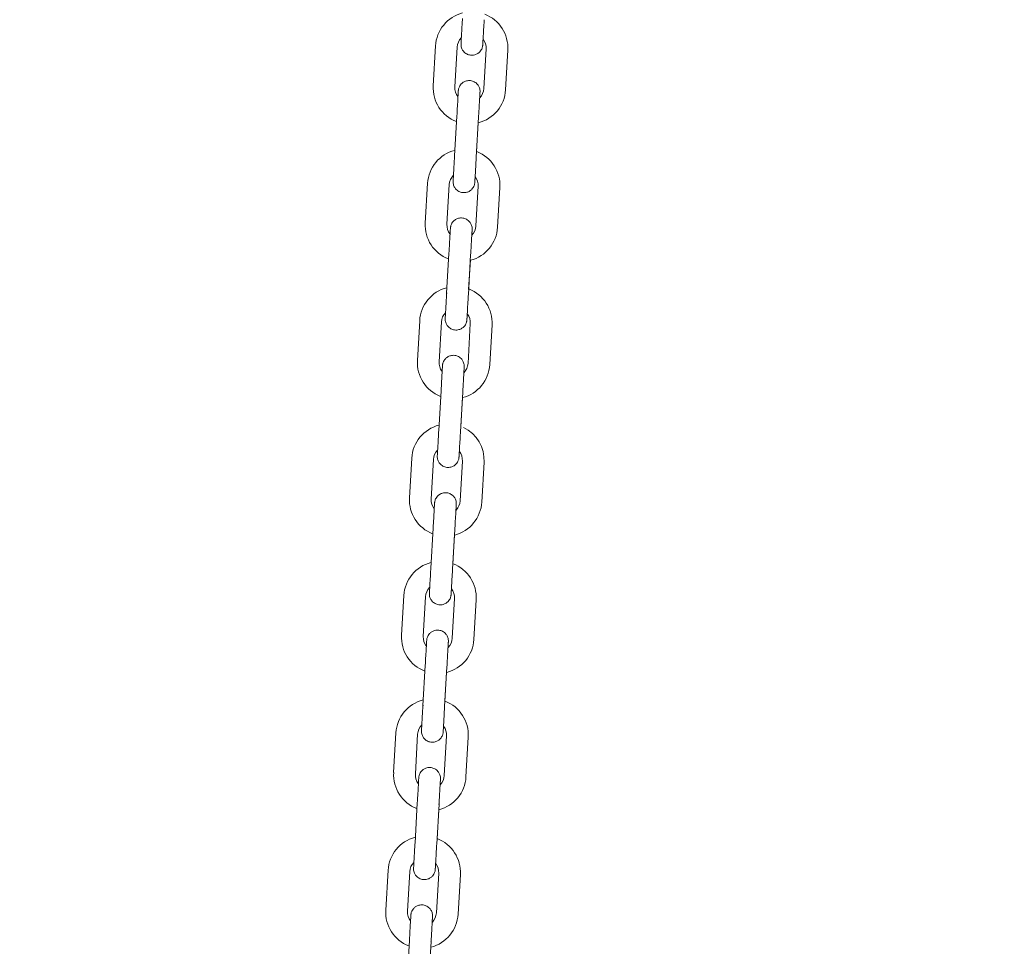
# Model space of a CAD drawing. Units: millimetres. Extents: x 0 to 208, y -14 to 287.
# Drawn here: x 107 to 111, y 233 to 237 of the extents above; entities that cross this region are included whole.
import ezdxf
from ezdxf import colors
from ezdxf.entities.mleader import LeaderData, LeaderLine
from ezdxf.math import Vec2, Vec3

# ---------------------------------------------------------------- set-up
doc = ezdxf.new("R2010")
doc.units = ezdxf.units.MM
doc.layers.add('JL22_-_COLUMPIO_', color=7, linetype='Continuous')
doc.layers.add('Predeterminado', color=7, linetype='Continuous')

# ---------------------------------------------------------------- blocks, each defined once
blk = doc.blocks.new('SE1')
at = {"layer": 'JL22_-_COLUMPIO_', "color": 7, "linetype": 'Continuous', "lineweight": 18}
for p, q in [((108.3106, 236.6933), (108.3012, 236.5286)), ((108.391, 236.5234), (108.4005, 236.6881)), ((108.5203, 236.6812), (108.5108, 236.5165)), ((108.6007, 236.5113), (108.6101, 236.6761)), ((108.3991, 236.4028), (108.3896, 236.2381)), ((108.4795, 236.2329), (108.4889, 236.3976)), ((108.4806, 236.2534), (108.4877, 236.3769)), ((108.2779, 236.1243), (108.2684, 235.9595)), ((108.3582, 235.9544), (108.3677, 236.1191)), ((108.4875, 236.1122), (108.478, 235.9475)), ((108.5679, 235.9423), (108.5774, 236.107)), ((108.3663, 235.8337), (108.3568, 235.669)), ((108.4467, 235.6638), (108.4562, 235.8286)), ((108.4479, 235.6844), (108.455, 235.8079)), ((108.2451, 235.5552), (108.2356, 235.3905)), ((108.3255, 235.3853), (108.335, 235.55)), ((108.4548, 235.5431), (108.4453, 235.3784)), ((108.5351, 235.3732), (108.5446, 235.538)), ((108.3336, 235.2647), (108.3241, 235.1)), ((108.4139, 235.0948), (108.4234, 235.2595)), ((108.4151, 235.1153), (108.4222, 235.2388)), ((108.2123, 234.9861), (108.2029, 234.8214)), ((108.2927, 234.8162), (108.3022, 234.981)), ((108.422, 234.9741), (108.4125, 234.8093)), ((108.5024, 234.8042), (108.5118, 234.9689)), ((108.3008, 234.6956), (108.2913, 234.5309)), ((108.3812, 234.5257), (108.3906, 234.6905)), ((108.3823, 234.5463), (108.3895, 234.6698)), ((108.1796, 234.4171), (108.1701, 234.2524)), ((108.2599, 234.2472), (108.2694, 234.4119)), ((108.3892, 234.405), (108.3797, 234.2403)), ((108.4696, 234.2351), (108.4791, 234.3998)), ((108.268, 234.1266), (108.2585, 233.9618)), ((108.3484, 233.9567), (108.3579, 234.1214)), ((108.3496, 233.9772), (108.3567, 234.1007)), ((108.1468, 233.848), (108.1373, 233.6833)), ((108.2272, 233.6781), (108.2367, 233.8429)), ((108.3565, 233.836), (108.347, 233.6712)), ((108.4368, 233.6661), (108.4463, 233.8308)), ((108.2353, 233.5575), (108.2258, 233.3928)), ((108.3156, 233.3876), (108.3251, 233.5523)), ((108.3168, 233.4081), (108.3239, 233.5316)), ((108.1141, 233.279), (108.1046, 233.1142)), ((108.1944, 233.1091), (108.2039, 233.2738)), ((108.3237, 233.2669), (108.3142, 233.1022)), ((108.4041, 233.097), (108.4136, 233.2617)), ((108.2025, 232.9885), (108.193, 232.8237)), ((108.2829, 232.8186), (108.2924, 232.9833))]:
    blk.add_line(p, q, dxfattribs=at)
for centre, radius, start, end in [((108.4604, 236.6847), 0.15, 104.4441, 176.7047), ((108.4604, 236.6847), 0.15, 356.7047, 68.9583), ((108.4604, 236.6847), 0.06, 136.1055, 176.7047), ((108.4604, 236.6847), 0.06, 356.7048, 37.2681), ((108.4509, 236.52), 0.15, 176.7047, 248.9585), ((108.4509, 236.52), 0.06, 176.7048, 217.2685), ((108.4509, 236.52), 0.15, 284.4443, 356.7047), ((108.4509, 236.52), 0.06, 316.1051, 356.7047), ((108.4276, 236.1156), 0.15, 104.4441, 176.7047), ((108.4276, 236.1156), 0.15, 356.7047, 68.9583), ((108.4276, 236.1156), 0.06, 136.1055, 176.7047), ((108.4276, 236.1156), 0.06, 356.7048, 37.2681), ((108.4181, 235.9509), 0.15, 176.7047, 248.9585), ((108.4181, 235.9509), 0.06, 176.7048, 217.2685), ((108.4181, 235.9509), 0.15, 284.4443, 356.7047), ((108.4181, 235.9509), 0.06, 316.1051, 356.7047), ((108.3949, 235.5466), 0.15, 104.4441, 176.7047), ((108.3949, 235.5466), 0.15, 356.7047, 68.9583), ((108.3949, 235.5466), 0.06, 136.1051, 176.7047), ((108.3949, 235.5466), 0.06, 356.7048, 37.2685), ((108.3854, 235.3818), 0.15, 176.7047, 248.9585), ((108.3854, 235.3818), 0.06, 176.7048, 217.2685), ((108.3854, 235.3818), 0.15, 284.4443, 356.7047), ((108.3854, 235.3818), 0.06, 316.1051, 356.7047), ((108.3621, 234.9775), 0.15, 104.4441, 176.7047), ((108.3621, 234.9775), 0.15, 356.7047, 64.5254), ((108.3621, 234.9775), 0.06, 136.1055, 176.7047), ((108.3621, 234.9775), 0.06, 356.7048, 37.2681), ((108.3526, 234.8128), 0.15, 176.7047, 248.9585), ((108.3526, 234.8128), 0.06, 176.7048, 217.2685), ((108.3526, 234.8128), 0.15, 284.4443, 356.7047), ((108.3526, 234.8128), 0.06, 316.1051, 356.7047), ((108.3293, 234.4085), 0.15, 104.4441, 176.7047), ((108.3293, 234.4085), 0.15, 356.7047, 68.9583), ((108.3293, 234.4085), 0.06, 136.1055, 176.7047), ((108.3293, 234.4085), 0.06, 356.7048, 37.2681), ((108.3198, 234.2437), 0.15, 176.7047, 248.9585), ((108.3198, 234.2437), 0.06, 176.7048, 217.2685), ((108.3198, 234.2437), 0.15, 284.4443, 356.7047), ((108.3198, 234.2437), 0.06, 316.1051, 356.7047), ((108.2966, 233.8394), 0.15, 104.4441, 176.7047), ((108.2966, 233.8394), 0.15, 356.7047, 68.9583), ((108.2966, 233.8394), 0.06, 136.1055, 176.7047), ((108.2966, 233.8394), 0.06, 356.7048, 37.2681), ((108.2871, 233.6747), 0.15, 176.7047, 248.9585), ((108.2871, 233.6747), 0.06, 176.7048, 217.2685), ((108.2871, 233.6747), 0.15, 284.4443, 356.7047), ((108.2871, 233.6747), 0.06, 316.1051, 356.7047), ((108.2638, 233.2703), 0.15, 104.4441, 176.7047), ((108.2638, 233.2703), 0.15, 356.7047, 68.9583), ((108.2638, 233.2703), 0.06, 136.1055, 176.7047), ((108.2638, 233.2703), 0.06, 356.7048, 37.2681), ((108.2543, 233.1056), 0.15, 176.7047, 248.9585), ((108.2543, 233.1056), 0.06, 176.7048, 217.2685), ((108.2543, 233.1056), 0.15, 284.4443, 356.7047), ((108.2543, 233.1056), 0.06, 316.1051, 356.7047)]:
    blk.add_arc(centre, radius, start, end, dxfattribs=at)
for centre, major_axis, start_param, end_param in [((108.444, 236.4002), (-0.0449, 0.0026), 3.141593, 3.414733), ((108.4345, 236.2355), (0.0449, -0.0026), 2.868453, 3.141593), ((108.4112, 235.8312), (-0.0449, 0.0026), 3.141593, 3.414733), ((108.4018, 235.6664), (0.0449, -0.0026), 2.868453, 3.141593), ((108.3785, 235.2621), (-0.0449, 0.0026), 3.141593, 3.414733), ((108.369, 235.0974), (0.0449, -0.0026), 2.868453, 3.141593), ((108.3457, 234.693), (-0.0449, 0.0026), 3.141593, 3.414733), ((108.3362, 234.5283), (0.0449, -0.0026), 2.868453, 3.141593), ((108.313, 234.124), (-0.0449, 0.0026), 3.141593, 3.414733), ((108.3035, 233.9593), (0.0449, -0.0026), 2.868453, 3.141593), ((108.2802, 233.5549), (-0.0449, 0.0026), 3.141593, 3.414733), ((108.2707, 233.3902), (0.0449, -0.0026), 2.868453, 3.141593), ((108.2474, 232.9859), (-0.0449, 0.0026), 3.141593, 3.414733)]:
    blk.add_ellipse(centre, major_axis=major_axis, ratio=0.000478, start_param=start_param, end_param=end_param, dxfattribs=at)
for points, knots in [([(108.4224, 236.8071), (108.4218, 236.7975), (108.4206, 236.7771), (108.4187, 236.7439), (108.4171, 236.7165), (108.4165, 236.7053), (108.4164, 236.7028), (108.4163, 236.7024), (108.4163, 236.7023), (108.4163, 236.7023), (108.4163, 236.7022), (108.4163, 236.7022), (108.4163, 236.7022), (108.4163, 236.7021), (108.4163, 236.702), (108.4163, 236.7016), (108.4162, 236.7), (108.4163, 236.6932), (108.4188, 236.6825), (108.4269, 236.6693), (108.4391, 236.6593), (108.4557, 236.6539), (108.4719, 236.655), (108.4852, 236.6608), (108.4941, 236.6683), (108.4999, 236.676), (108.5033, 236.6831), (108.5051, 236.6889), (108.5058, 236.6931), (108.5061, 236.6955), (108.5062, 236.6966), (108.5062, 236.697), (108.5062, 236.697), (108.5062, 236.697), (108.5062, 236.697), (108.5062, 236.6971), (108.5062, 236.6971), (108.5062, 236.6975), (108.5065, 236.7029), (108.5071, 236.7139), (108.5075, 236.7192)], [0, 0, 0, 0, 0.056417, 0.1397133, 0.2240671, 0.308472, 0.329694, 0.3400799, 0.3453004, 0.3480529, 0.3491892, 0.3499393, 0.3501673, 0.3502776, 0.3504462, 0.3511187, 0.3529249, 0.3607748, 0.3943814, 0.4218318, 0.4585256, 0.4929367, 0.5308666, 0.5600588, 0.5841528, 0.6045186, 0.6212924, 0.6342971, 0.6432758, 0.6482805, 0.6501705, 0.6503427, 0.6504422, 0.6505426, 0.6507005, 0.6510423, 0.6521915, 0.6611001, 0.7428747, 0.7978307, 0.7978307, 0.7978307, 0.7978307]), ([(108.5062, 236.6971), (108.5062, 236.6971), (108.5062, 236.6974), (108.5064, 236.7017), (108.5075, 236.7197), (108.5093, 236.7505), (108.511, 236.7812), (108.512, 236.7974), (108.5122, 236.802)], [0.6519917, 0.6519917, 0.6519917, 0.6519917, 0.659403, 0.7216761, 0.8049841, 0.8893011, 0.9736678, 1, 1, 1, 1]), ([(108.4937, 236.48), (108.4938, 236.4822), (108.4944, 236.4918), (108.4948, 236.4994), (108.4949, 236.5019), (108.495, 236.5023), (108.495, 236.5024), (108.495, 236.5024), (108.495, 236.5024), (108.495, 236.5024), (108.495, 236.5025), (108.495, 236.5025), (108.495, 236.5027), (108.495, 236.5031), (108.4951, 236.5047), (108.495, 236.5115), (108.4925, 236.5222), (108.4844, 236.5354), (108.4722, 236.5454), (108.4556, 236.5507), (108.4394, 236.5497), (108.4261, 236.5438), (108.4172, 236.5364), (108.4114, 236.5286), (108.408, 236.5216), (108.4062, 236.5157), (108.4055, 236.5116), (108.4052, 236.5091), (108.4051, 236.508), (108.4051, 236.5077), (108.4051, 236.5077), (108.4051, 236.5076), (108.4051, 236.5076), (108.4051, 236.5076), (108.4051, 236.5076), (108.4051, 236.5072), (108.4047, 236.5007), (108.4034, 236.4781), (108.4014, 236.4432), (108.4, 236.4179), (108.3991, 236.4028)], [0.2018384, 0.2018384, 0.2018384, 0.2018384, 0.2240671, 0.308472, 0.329694, 0.3400799, 0.3453004, 0.3480529, 0.3491892, 0.3499393, 0.3501673, 0.3502776, 0.3504462, 0.3511187, 0.3529249, 0.3607733, 0.3943755, 0.4218286, 0.4585276, 0.4929389, 0.5308682, 0.5600601, 0.5841538, 0.6045195, 0.6212931, 0.6342976, 0.6432761, 0.6482806, 0.6501705, 0.6503426, 0.6504422, 0.6505425, 0.6507004, 0.6510423, 0.6521917, 0.661104, 0.7428765, 0.8272437, 0.9116496, 1, 1, 1, 1]), ([(108.4889, 236.3976), (108.4895, 236.4073), (108.4907, 236.4277), (108.4926, 236.4609), (108.4942, 236.4882), (108.4948, 236.4994), (108.4949, 236.5019), (108.495, 236.5023), (108.495, 236.5024), (108.495, 236.5024), (108.495, 236.5024), (108.495, 236.5024)], [0, 0, 0, 0, 0.056392, 0.1396511, 0.2239672, 0.3083334, 0.3295431, 0.3399057, 0.3450472, 0.3474843, 0.347854, 0.347854, 0.347854, 0.347854]), ([(108.3896, 236.2381), (108.389, 236.2284), (108.3879, 236.208), (108.386, 236.1748), (108.3844, 236.1475), (108.3837, 236.1362), (108.3836, 236.1337), (108.3836, 236.1333), (108.3836, 236.1332), (108.3836, 236.1332), (108.3836, 236.1332), (108.3836, 236.1332), (108.3836, 236.1331), (108.3836, 236.1331), (108.3835, 236.1329), (108.3835, 236.1325), (108.3835, 236.1309), (108.3836, 236.1241), (108.3861, 236.1134), (108.3941, 236.1002), (108.4064, 236.0902), (108.4229, 236.0849), (108.4392, 236.0859), (108.4524, 236.0918), (108.4613, 236.0992), (108.4671, 236.107), (108.4705, 236.114), (108.4723, 236.1198), (108.473, 236.124), (108.4733, 236.1265), (108.4734, 236.1276), (108.4734, 236.1279), (108.4734, 236.1279), (108.4734, 236.128), (108.4734, 236.128), (108.4734, 236.128), (108.4734, 236.128), (108.4734, 236.1284), (108.4737, 236.1338), (108.4744, 236.1449), (108.4747, 236.1502)], [0, 0, 0, 0, 0.056417, 0.1397133, 0.224067, 0.308472, 0.3296939, 0.3400799, 0.3453004, 0.3480528, 0.3491891, 0.3499392, 0.3501672, 0.3502775, 0.3504461, 0.3511187, 0.3529249, 0.3607657, 0.3943446, 0.421812, 0.4585377, 0.4929504, 0.5308764, 0.5600665, 0.5841592, 0.6045239, 0.6212966, 0.6343001, 0.6432776, 0.6482811, 0.6501704, 0.6503424, 0.6504419, 0.6505423, 0.6507003, 0.6510424, 0.6521932, 0.6611247, 0.7428857, 0.7978299, 0.7978299, 0.7978299, 0.7978299]), ([(108.4734, 236.128), (108.4734, 236.128), (108.4734, 236.1283), (108.4737, 236.1327), (108.4747, 236.1507), (108.4765, 236.1815), (108.4783, 236.2122), (108.4792, 236.2284), (108.4795, 236.2329)], [0.6519917, 0.6519917, 0.6519917, 0.6519917, 0.6594027, 0.7216746, 0.8049826, 0.8892995, 0.9736662, 1, 1, 1, 1]), ([(108.4609, 235.911), (108.461, 235.9131), (108.4616, 235.9227), (108.462, 235.9303), (108.4622, 235.9328), (108.4622, 235.9332), (108.4622, 235.9333), (108.4622, 235.9333), (108.4622, 235.9334), (108.4622, 235.9334), (108.4622, 235.9334), (108.4622, 235.9335), (108.4622, 235.9336), (108.4622, 235.934), (108.4623, 235.9356), (108.4622, 235.9424), (108.4597, 235.9531), (108.4516, 235.9663), (108.4394, 235.9763), (108.4229, 235.9817), (108.4066, 235.9806), (108.3934, 235.9747), (108.3844, 235.9673), (108.3787, 235.9596), (108.3752, 235.9525), (108.3735, 235.9467), (108.3727, 235.9425), (108.3725, 235.9401), (108.3724, 235.939), (108.3724, 235.9386), (108.3724, 235.9386), (108.3724, 235.9386), (108.3724, 235.9386), (108.3724, 235.9385), (108.3724, 235.9385), (108.3723, 235.9381), (108.372, 235.9316), (108.3707, 235.909), (108.3686, 235.8742), (108.3672, 235.8488), (108.3663, 235.8337)], [0.2018383, 0.2018383, 0.2018383, 0.2018383, 0.224067, 0.3084719, 0.3296939, 0.3400798, 0.3453003, 0.3480527, 0.3491891, 0.3499391, 0.3501671, 0.3502774, 0.350446, 0.3511186, 0.3529249, 0.3607547, 0.3942992, 0.4217876, 0.4585528, 0.4929674, 0.5308887, 0.5600761, 0.5841673, 0.6045306, 0.6213019, 0.6343039, 0.6432798, 0.6482819, 0.6501703, 0.6503421, 0.6504415, 0.650542, 0.6507001, 0.6510426, 0.6521953, 0.6611556, 0.7428996, 0.8272647, 0.9116704, 1, 1, 1, 1]), ([(108.4562, 235.8286), (108.4567, 235.8382), (108.4579, 235.8586), (108.4598, 235.8918), (108.4614, 235.9191), (108.462, 235.9303), (108.4622, 235.9328), (108.4622, 235.9332), (108.4622, 235.9333), (108.4622, 235.9333), (108.4622, 235.9333), (108.4622, 235.9333)], [0, 0, 0, 0, 0.056392, 0.1396511, 0.2239672, 0.3083334, 0.3295431, 0.3399056, 0.3450472, 0.3474843, 0.347854, 0.347854, 0.347854, 0.347854]), ([(108.3568, 235.669), (108.3563, 235.6594), (108.3551, 235.639), (108.3532, 235.6058), (108.3516, 235.5784), (108.351, 235.5672), (108.3508, 235.5647), (108.3508, 235.5643), (108.3508, 235.5642), (108.3508, 235.5641), (108.3508, 235.5641), (108.3508, 235.5641), (108.3508, 235.5641), (108.3508, 235.564), (108.3508, 235.5639), (108.3508, 235.5635), (108.3507, 235.5619), (108.3508, 235.5551), (108.3533, 235.5444), (108.3614, 235.5312), (108.3736, 235.5212), (108.3901, 235.5158), (108.4064, 235.5169), (108.4196, 235.5227), (108.4286, 235.5302), (108.4343, 235.5379), (108.4378, 235.545), (108.4395, 235.5508), (108.4403, 235.555), (108.4405, 235.5574), (108.4406, 235.5585), (108.4406, 235.5588), (108.4406, 235.5589), (108.4406, 235.5589), (108.4406, 235.5589), (108.4406, 235.5589), (108.4407, 235.559), (108.4407, 235.5594), (108.441, 235.5648), (108.4416, 235.5758), (108.4419, 235.5811)], [0, 0, 0, 0, 0.056417, 0.1397133, 0.2240671, 0.308472, 0.329694, 0.3400799, 0.3453004, 0.3480528, 0.3491892, 0.3499392, 0.3501673, 0.3502775, 0.3504462, 0.3511187, 0.3529249, 0.3607721, 0.3943706, 0.421826, 0.4585292, 0.4929407, 0.5308694, 0.5600611, 0.5841547, 0.6045202, 0.6212936, 0.634298, 0.6432763, 0.6482807, 0.6501705, 0.6503426, 0.6504421, 0.6505425, 0.6507004, 0.6510424, 0.652192, 0.6611073, 0.7428779, 0.7978305, 0.7978305, 0.7978305, 0.7978305]), ([(108.4407, 235.559), (108.4407, 235.559), (108.4407, 235.5593), (108.4409, 235.5636), (108.442, 235.5816), (108.4437, 235.6124), (108.4455, 235.6431), (108.4464, 235.6593), (108.4467, 235.6638)], [0.6519917, 0.6519917, 0.6519917, 0.6519917, 0.6594029, 0.7216757, 0.8049836, 0.8893006, 0.9736673, 1, 1, 1, 1]), ([(108.4282, 235.3419), (108.4283, 235.3441), (108.4288, 235.3537), (108.4293, 235.3612), (108.4294, 235.3638), (108.4294, 235.3642), (108.4294, 235.3643), (108.4294, 235.3643), (108.4294, 235.3643), (108.4294, 235.3643), (108.4294, 235.3644), (108.4294, 235.3644), (108.4295, 235.3645), (108.4295, 235.365), (108.4295, 235.3666), (108.4294, 235.3733), (108.4269, 235.3841), (108.4189, 235.3972), (108.4066, 235.4073), (108.3901, 235.4126), (108.3738, 235.4116), (108.3606, 235.4057), (108.3517, 235.3982), (108.3459, 235.3905), (108.3425, 235.3834), (108.3407, 235.3776), (108.34, 235.3735), (108.3397, 235.371), (108.3396, 235.3699), (108.3396, 235.3696), (108.3396, 235.3695), (108.3396, 235.3695), (108.3396, 235.3695), (108.3396, 235.3695), (108.3396, 235.3694), (108.3396, 235.3691), (108.3392, 235.3626), (108.3379, 235.34), (108.3359, 235.3051), (108.3344, 235.2798), (108.3336, 235.2647)], [0.2018384, 0.2018384, 0.2018384, 0.2018384, 0.2240671, 0.308472, 0.329694, 0.3400799, 0.3453004, 0.3480528, 0.3491892, 0.3499392, 0.3501673, 0.3502775, 0.3504462, 0.3511187, 0.3529249, 0.3607719, 0.3943697, 0.4218255, 0.4585295, 0.4929411, 0.5308697, 0.5600613, 0.5841548, 0.6045203, 0.6212937, 0.6342981, 0.6432764, 0.6482807, 0.6501705, 0.6503426, 0.6504421, 0.6505425, 0.6507004, 0.6510424, 0.652192, 0.6611079, 0.7428782, 0.8272452, 0.9116511, 1, 1, 1, 1]), ([(108.4234, 235.2595), (108.424, 235.2692), (108.4251, 235.2896), (108.427, 235.3227), (108.4286, 235.3501), (108.4293, 235.3613), (108.4294, 235.3638), (108.4294, 235.3642), (108.4294, 235.3643), (108.4294, 235.3643), (108.4294, 235.3643), (108.4294, 235.3643)], [0, 0, 0, 0, 0.056392, 0.1396511, 0.2239672, 0.3083334, 0.3295431, 0.3399057, 0.3450472, 0.3474843, 0.347854, 0.347854, 0.347854, 0.347854]), ([(108.3241, 235.1), (108.3235, 235.0903), (108.3223, 235.0699), (108.3204, 235.0367), (108.3189, 235.0093), (108.3182, 234.9981), (108.3181, 234.9956), (108.318, 234.9952), (108.318, 234.9951), (108.318, 234.9951), (108.318, 234.9951), (108.318, 234.9951), (108.318, 234.995), (108.318, 234.995), (108.318, 234.9948), (108.318, 234.9944), (108.3179, 234.9928), (108.318, 234.986), (108.3205, 234.9753), (108.3286, 234.9621), (108.3408, 234.9521), (108.3574, 234.9467), (108.3736, 234.9478), (108.3869, 234.9537), (108.3958, 234.9611), (108.4016, 234.9688), (108.405, 234.9759), (108.4068, 234.9817), (108.4075, 234.9859), (108.4078, 234.9883), (108.4079, 234.9895), (108.4079, 234.9898), (108.4079, 234.9898), (108.4079, 234.9899), (108.4079, 234.9899), (108.4079, 234.9899), (108.4079, 234.9899), (108.4079, 234.9903), (108.4082, 234.9957), (108.4089, 235.0067), (108.4092, 235.012)], [0, 0, 0, 0, 0.056417, 0.1397133, 0.224067, 0.308472, 0.329694, 0.3400799, 0.3453004, 0.3480528, 0.3491892, 0.3499392, 0.3501672, 0.3502775, 0.3504461, 0.3511187, 0.3529249, 0.360767, 0.3943497, 0.4218147, 0.458536, 0.4929485, 0.530875, 0.5600654, 0.5841583, 0.6045232, 0.621296, 0.6342997, 0.6432773, 0.648281, 0.6501704, 0.6503424, 0.6504419, 0.6505424, 0.6507003, 0.6510424, 0.6521929, 0.6611213, 0.7428841, 0.79783, 0.79783, 0.79783, 0.79783]), ([(108.4079, 234.9899), (108.4079, 234.9899), (108.4079, 234.9902), (108.4082, 234.9946), (108.4092, 235.0125), (108.411, 235.0434), (108.4127, 235.074), (108.4137, 235.0903), (108.4139, 235.0948)], [0.6519917, 0.6519917, 0.6519917, 0.6519917, 0.6594027, 0.7216749, 0.8049828, 0.8892998, 0.9736664, 1, 1, 1, 1]), ([(108.3954, 234.7729), (108.3955, 234.775), (108.3961, 234.7846), (108.3965, 234.7922), (108.3966, 234.7947), (108.3967, 234.7951), (108.3967, 234.7952), (108.3967, 234.7952), (108.3967, 234.7952), (108.3967, 234.7953), (108.3967, 234.7953), (108.3967, 234.7953), (108.3967, 234.7955), (108.3967, 234.7959), (108.3968, 234.7975), (108.3967, 234.8043), (108.3942, 234.815), (108.3861, 234.8282), (108.3739, 234.8382), (108.3573, 234.8436), (108.3411, 234.8425), (108.3278, 234.8366), (108.3189, 234.8292), (108.3131, 234.8215), (108.3097, 234.8144), (108.308, 234.8086), (108.3072, 234.8044), (108.3069, 234.802), (108.3069, 234.8008), (108.3068, 234.8005), (108.3068, 234.8005), (108.3068, 234.8005), (108.3068, 234.8004), (108.3068, 234.8004), (108.3068, 234.8004), (108.3068, 234.8), (108.3064, 234.7935), (108.3051, 234.7709), (108.3031, 234.7361), (108.3017, 234.7107), (108.3008, 234.6956)], [0.2018384, 0.2018384, 0.2018384, 0.2018384, 0.2240671, 0.308472, 0.329694, 0.3400799, 0.3453004, 0.3480528, 0.3491892, 0.3499392, 0.3501673, 0.3502775, 0.3504462, 0.3511187, 0.3529249, 0.36077, 0.394362, 0.4218213, 0.458532, 0.4929439, 0.5308717, 0.5600629, 0.5841562, 0.6045214, 0.6212946, 0.6342987, 0.6432768, 0.6482808, 0.6501705, 0.6503425, 0.650442, 0.6505424, 0.6507004, 0.6510424, 0.6521924, 0.661113, 0.7428804, 0.8272473, 0.9116531, 1, 1, 1, 1]), ([(108.3906, 234.6905), (108.3912, 234.7001), (108.3924, 234.7205), (108.3943, 234.7537), (108.3959, 234.781), (108.3965, 234.7922), (108.3966, 234.7947), (108.3967, 234.7951), (108.3967, 234.7952), (108.3967, 234.7952), (108.3967, 234.7952), (108.3967, 234.7952)], [0, 0, 0, 0, 0.056392, 0.1396511, 0.2239672, 0.3083334, 0.3295431, 0.3399057, 0.3450472, 0.3474843, 0.347854, 0.347854, 0.347854, 0.347854]), ([(108.2913, 234.5309), (108.2908, 234.5212), (108.2896, 234.5008), (108.2877, 234.4676), (108.2861, 234.4403), (108.2854, 234.4291), (108.2853, 234.4265), (108.2853, 234.4262), (108.2853, 234.426), (108.2853, 234.426), (108.2853, 234.426), (108.2853, 234.426), (108.2853, 234.426), (108.2853, 234.4259), (108.2853, 234.4258), (108.2852, 234.4253), (108.2852, 234.4237), (108.2853, 234.417), (108.2878, 234.4062), (108.2958, 234.3931), (108.3081, 234.383), (108.3246, 234.3777), (108.3409, 234.3788), (108.3541, 234.3846), (108.363, 234.3921), (108.3688, 234.3998), (108.3722, 234.4069), (108.374, 234.4127), (108.3747, 234.4168), (108.375, 234.4193), (108.3751, 234.4204), (108.3751, 234.4207), (108.3751, 234.4208), (108.3751, 234.4208), (108.3751, 234.4208), (108.3751, 234.4208), (108.3751, 234.4209), (108.3751, 234.4213), (108.3755, 234.4266), (108.3761, 234.4377), (108.3764, 234.443)], [0, 0, 0, 0, 0.056417, 0.1397133, 0.2240671, 0.308472, 0.329694, 0.3400799, 0.3453004, 0.3480528, 0.3491892, 0.3499392, 0.3501673, 0.3502775, 0.3504462, 0.3511187, 0.3529249, 0.3607719, 0.3943699, 0.4218256, 0.4585294, 0.492941, 0.5308696, 0.5600612, 0.5841548, 0.6045203, 0.6212937, 0.634298, 0.6432764, 0.6482807, 0.6501705, 0.6503426, 0.6504421, 0.6505425, 0.6507004, 0.6510424, 0.652192, 0.6611077, 0.7428781, 0.7978305, 0.7978305, 0.7978305, 0.7978305]), ([(108.3751, 234.4209), (108.3751, 234.4209), (108.3751, 234.4212), (108.3754, 234.4255), (108.3764, 234.4435), (108.3782, 234.4743), (108.38, 234.505), (108.3809, 234.5212), (108.3812, 234.5257)], [0.6519917, 0.6519917, 0.6519917, 0.6519917, 0.6594029, 0.7216756, 0.8049836, 0.8893006, 0.9736673, 1, 1, 1, 1]), ([(108.3626, 234.2038), (108.3627, 234.2059), (108.3633, 234.2156), (108.3637, 234.2231), (108.3639, 234.2256), (108.3639, 234.226), (108.3639, 234.2261), (108.3639, 234.2262), (108.3639, 234.2262), (108.3639, 234.2262), (108.3639, 234.2262), (108.3639, 234.2263), (108.3639, 234.2264), (108.3639, 234.2268), (108.364, 234.2284), (108.3639, 234.2352), (108.3614, 234.2459), (108.3534, 234.2591), (108.3411, 234.2692), (108.3245, 234.2745), (108.3083, 234.2734), (108.2951, 234.2676), (108.2861, 234.2601), (108.2804, 234.2524), (108.2769, 234.2453), (108.2752, 234.2395), (108.2744, 234.2353), (108.2742, 234.2329), (108.2741, 234.2318), (108.2741, 234.2315), (108.2741, 234.2314), (108.2741, 234.2314), (108.2741, 234.2314), (108.2741, 234.2314), (108.2741, 234.2313), (108.274, 234.2309), (108.2737, 234.2244), (108.2724, 234.2019), (108.2704, 234.167), (108.2689, 234.1416), (108.268, 234.1266)], [0.2018381, 0.2018381, 0.2018381, 0.2018381, 0.2240668, 0.3084717, 0.3296936, 0.3400795, 0.3453, 0.3480524, 0.3491888, 0.3499388, 0.3501669, 0.3502771, 0.3504458, 0.3511184, 0.3529248, 0.360724, 0.394174, 0.4217206, 0.4585951, 0.4930152, 0.5309231, 0.560103, 0.5841899, 0.6045493, 0.6213167, 0.6343144, 0.6432859, 0.648284, 0.6501699, 0.6503412, 0.6504405, 0.650541, 0.6506994, 0.651043, 0.6522014, 0.6612435, 0.7429407, 0.8273023, 0.9117077, 1, 1, 1, 1]), ([(108.3579, 234.1214), (108.3584, 234.1311), (108.3596, 234.1515), (108.3615, 234.1846), (108.3631, 234.212), (108.3637, 234.2232), (108.3639, 234.2257), (108.3639, 234.226), (108.3639, 234.2261), (108.3639, 234.2262), (108.3639, 234.2262), (108.3639, 234.2262)], [0, 0, 0, 0, 0.056392, 0.1396511, 0.2239671, 0.3083334, 0.3295431, 0.3399056, 0.3450472, 0.3474843, 0.3478539, 0.3478539, 0.3478539, 0.3478539]), ([(108.2585, 233.9618), (108.258, 233.9522), (108.2568, 233.9318), (108.2549, 233.8986), (108.2533, 233.8712), (108.2527, 233.86), (108.2525, 233.8575), (108.2525, 233.8571), (108.2525, 233.857), (108.2525, 233.857), (108.2525, 233.8569), (108.2525, 233.8569), (108.2525, 233.8569), (108.2525, 233.8568), (108.2525, 233.8567), (108.2525, 233.8563), (108.2524, 233.8547), (108.2525, 233.8479), (108.255, 233.8372), (108.2631, 233.824), (108.2753, 233.814), (108.2919, 233.8086), (108.3081, 233.8097), (108.3213, 233.8156), (108.3303, 233.823), (108.336, 233.8307), (108.3395, 233.8378), (108.3412, 233.8436), (108.342, 233.8478), (108.3422, 233.8502), (108.3423, 233.8514), (108.3423, 233.8517), (108.3424, 233.8517), (108.3424, 233.8517), (108.3424, 233.8518), (108.3424, 233.8518), (108.3424, 233.8518), (108.3424, 233.8522), (108.3427, 233.8576), (108.3433, 233.8686), (108.3436, 233.8739)], [0, 0, 0, 0, 0.056417, 0.1397132, 0.224067, 0.3084719, 0.3296939, 0.3400798, 0.3453003, 0.3480527, 0.3491891, 0.3499391, 0.3501672, 0.3502774, 0.3504461, 0.3511186, 0.3529249, 0.360758, 0.3943127, 0.4217948, 0.4585483, 0.4929623, 0.530885, 0.5600732, 0.5841649, 0.6045286, 0.6213003, 0.6343028, 0.6432791, 0.6482816, 0.6501703, 0.6503422, 0.6504417, 0.6505421, 0.6507001, 0.6510425, 0.6521947, 0.6611464, 0.7428954, 0.7978292, 0.7978292, 0.7978292, 0.7978292]), ([(108.3424, 233.8518), (108.3424, 233.8518), (108.3424, 233.8521), (108.3426, 233.8564), (108.3437, 233.8744), (108.3454, 233.9053), (108.3472, 233.9359), (108.3481, 233.9522), (108.3484, 233.9567)], [0.6519917, 0.6519917, 0.6519917, 0.6519917, 0.6594024, 0.7216734, 0.8049813, 0.8892982, 0.9736649, 1, 1, 1, 1]), ([(108.3299, 233.6347), (108.33, 233.6369), (108.3305, 233.6465), (108.331, 233.6541), (108.3311, 233.6566), (108.3311, 233.657), (108.3311, 233.6571), (108.3311, 233.6571), (108.3311, 233.6571), (108.3311, 233.6571), (108.3312, 233.6572), (108.3312, 233.6572), (108.3312, 233.6574), (108.3312, 233.6578), (108.3312, 233.6594), (108.3312, 233.6662), (108.3286, 233.6769), (108.3206, 233.6901), (108.3083, 233.7001), (108.2918, 233.7055), (108.2755, 233.7044), (108.2623, 233.6985), (108.2534, 233.6911), (108.2476, 233.6834), (108.2442, 233.6763), (108.2424, 233.6705), (108.2417, 233.6663), (108.2414, 233.6639), (108.2413, 233.6627), (108.2413, 233.6624), (108.2413, 233.6624), (108.2413, 233.6623), (108.2413, 233.6623), (108.2413, 233.6623), (108.2413, 233.6623), (108.2413, 233.6619), (108.2409, 233.6554), (108.2396, 233.6328), (108.2376, 233.598), (108.2361, 233.5726), (108.2353, 233.5575)], [0.2018383, 0.2018383, 0.2018383, 0.2018383, 0.224067, 0.3084719, 0.3296939, 0.3400798, 0.3453003, 0.3480528, 0.3491891, 0.3499392, 0.3501672, 0.3502775, 0.3504461, 0.3511187, 0.3529249, 0.3607629, 0.3943328, 0.4218056, 0.4585416, 0.4929548, 0.5308796, 0.560069, 0.5841613, 0.6045257, 0.621298, 0.6343011, 0.6432782, 0.6482813, 0.6501704, 0.6503423, 0.6504418, 0.6505422, 0.6507002, 0.6510425, 0.6521937, 0.6611327, 0.7428892, 0.8272553, 0.911661, 1, 1, 1, 1]), ([(108.3251, 233.5523), (108.3257, 233.562), (108.3268, 233.5824), (108.3288, 233.6156), (108.3303, 233.6429), (108.331, 233.6541), (108.3311, 233.6566), (108.3311, 233.657), (108.3311, 233.6571), (108.3311, 233.6571), (108.3311, 233.6571), (108.3311, 233.6571)], [0, 0, 0, 0, 0.056392, 0.1396511, 0.2239672, 0.3083334, 0.3295431, 0.3399057, 0.3450472, 0.3474843, 0.347854, 0.347854, 0.347854, 0.347854]), ([(108.2258, 233.3928), (108.2252, 233.3831), (108.224, 233.3627), (108.2221, 233.3295), (108.2206, 233.3022), (108.2199, 233.291), (108.2198, 233.2884), (108.2197, 233.288), (108.2197, 233.2879), (108.2197, 233.2879), (108.2197, 233.2879), (108.2197, 233.2879), (108.2197, 233.2878), (108.2197, 233.2878), (108.2197, 233.2876), (108.2197, 233.2872), (108.2196, 233.2856), (108.2197, 233.2789), (108.2222, 233.2681), (108.2303, 233.255), (108.2425, 233.2449), (108.2591, 233.2396), (108.2754, 233.2406), (108.2886, 233.2465), (108.2975, 233.254), (108.3033, 233.2617), (108.3067, 233.2688), (108.3085, 233.2746), (108.3092, 233.2787), (108.3095, 233.2812), (108.3096, 233.2823), (108.3096, 233.2826), (108.3096, 233.2827), (108.3096, 233.2827), (108.3096, 233.2827), (108.3096, 233.2827), (108.3096, 233.2827), (108.3096, 233.2831), (108.3099, 233.2885), (108.3106, 233.2996), (108.3109, 233.3049)], [0, 0, 0, 0, 0.056417, 0.1397132, 0.224067, 0.3084719, 0.3296939, 0.3400798, 0.3453003, 0.3480528, 0.3491891, 0.3499391, 0.3501672, 0.3502775, 0.3504461, 0.3511186, 0.3529249, 0.3607608, 0.3943243, 0.421801, 0.4585445, 0.492958, 0.5308819, 0.5600708, 0.5841628, 0.6045269, 0.621299, 0.6343018, 0.6432786, 0.6482814, 0.6501704, 0.6503423, 0.6504417, 0.6505422, 0.6507002, 0.6510425, 0.6521941, 0.6611385, 0.7428919, 0.7978295, 0.7978295, 0.7978295, 0.7978295]), ([(108.3096, 233.2827), (108.3096, 233.2828), (108.3096, 233.283), (108.3099, 233.2874), (108.3109, 233.3054), (108.3127, 233.3362), (108.3144, 233.3669), (108.3154, 233.3831), (108.3156, 233.3876)], [0.6519917, 0.6519917, 0.6519917, 0.6519917, 0.6594025, 0.7216738, 0.8049817, 0.8892987, 0.9736654, 1, 1, 1, 1]), ([(108.2923, 232.9832), (108.2929, 232.9928), (108.2941, 233.0132), (108.296, 233.0464), (108.2976, 233.0738), (108.2982, 233.085), (108.2984, 233.0875), (108.2984, 233.0879), (108.2984, 233.088), (108.2984, 233.0881), (108.2984, 233.0881), (108.2984, 233.0881), (108.2984, 233.0881), (108.2984, 233.0882), (108.2984, 233.0883), (108.2984, 233.0887), (108.2985, 233.0903), (108.2984, 233.0971), (108.2959, 233.1078), (108.2878, 233.121), (108.2756, 233.131), (108.259, 233.1364), (108.2428, 233.1353), (108.2295, 233.1295), (108.2206, 233.122), (108.2148, 233.1143), (108.2114, 233.1072), (108.2097, 233.1014), (108.2089, 233.0972), (108.2086, 233.0948), (108.2086, 233.0937), (108.2085, 233.0933), (108.2085, 233.0933), (108.2085, 233.0933), (108.2085, 233.0933), (108.2085, 233.0932), (108.2085, 233.0932), (108.2085, 233.0928), (108.2081, 233.0863), (108.2068, 233.0638), (108.2048, 233.0289), (108.2034, 233.0035), (108.2025, 232.9885)], [0, 0, 0, 0, 0.056417, 0.139713, 0.224067, 0.308472, 0.329694, 0.34008, 0.3453, 0.348053, 0.349189, 0.349939, 0.350167, 0.350277, 0.350446, 0.351118, 0.352925, 0.360742, 0.394247, 0.42176, 0.45857, 0.492987, 0.530903, 0.560087, 0.584177, 0.604538, 0.621308, 0.634308, 0.643282, 0.648283, 0.65017, 0.650342, 0.650441, 0.650542, 0.6507, 0.651043, 0.652198, 0.661191, 0.742916, 0.82728, 0.911685, 1, 1, 1, 1]), ([(108.2924, 232.9833), (108.2929, 232.9929), (108.2941, 233.0133), (108.296, 233.0465), (108.2976, 233.0738), (108.2982, 233.085), (108.2984, 233.0875), (108.2984, 233.0879), (108.2984, 233.088), (108.2984, 233.088), (108.2984, 233.088), (108.2984, 233.088)], [0, 0, 0, 0, 0.056392, 0.1396511, 0.2239672, 0.3083334, 0.3295431, 0.3399056, 0.3450472, 0.3474843, 0.347854, 0.347854, 0.347854, 0.347854])]:
    blk.add_open_spline(points, degree=3, knots=knots, dxfattribs=at)
blk = doc.blocks.new('_DOT')
at = {"color": 0, "linetype": 'ByBlock', "lineweight": -2}
blk.add_line((-0.5, 0), (-1, 0), dxfattribs=at)
at = {"color": 0, "linetype": 'ByBlock', "const_width": 0.5}
blk.add_lwpolyline([(-0.25, 0, 1), (0.25, 0, 1)], format="xyb", close=True, dxfattribs=at)

msp = doc.modelspace()

# ---------------------------------------------------------------- block references
at = {"layer": 'Predeterminado'}
msp.add_blockref('SE1', (0, 0), dxfattribs=at)

# ---------------------------------------------------------------- leaders
at = {"layer": 'Predeterminado', "color": 7, "linetype": 'Continuous', "lineweight": 35}
ml = msp.add_multileader_mtext('Standard', dxfattribs=at)
ml.set_content('{\\pxsm0.9;\\fCircularStd-Bold|b1||i0||c0|p34;\\W1.;Combo 4\\P}', color=256)
ml.set_leader_properties()
ml.set_arrow_properties(name='DOT')
ml.build(insert=Vec2(0, 0))
ml.multileader.update_dxf_attribs({"leader_type": 0, "dogleg_length": 0, "arrow_head_size": 6})
ctx = ml.context
ctx.base_point, ctx.char_height, ctx.arrow_head_size, ctx.landing_gap_size = Vec3(89.2793, 278.894), 6, 6, 2.1
ctx.text_align_type = 1
notes = []
notes.append((ctx, [(0, (0, 0, 0), (0, 0), (1, 0), 1, [])]))
ctx.mtext.insert, ctx.mtext.alignment = Vec3(109.1353, 281.957), 2
ml = msp.add_multileader_mtext('Standard', dxfattribs=at)
ml.set_content('{\\pxsm0.9;\\fCircularStd|b0||i0||c0|p34;\\W1.;JL22\\P}', color=256)
ml.set_leader_properties()
ml.set_arrow_properties(name='DOT')
ml.build(insert=Vec2(0, 0))
ml.multileader.update_dxf_attribs({"leader_type": 0, "dogleg_length": 0, "arrow_head_size": 3})
ctx = ml.context
ctx.base_point, ctx.char_height, ctx.arrow_head_size, ctx.landing_gap_size = Vec3(103.5456, 272.801), 3, 3, 1.05
ctx.text_align_type = 1
notes.append((ctx, [(0, (0, 0, 0), (0, 0), (1, 0), 1, [])]))
ctx.mtext.insert, ctx.mtext.alignment = Vec3(109.9451, 274.3325), 2
for ctx, leaders in notes:
    for number, flags, end, landing, length, lines in leaders:
        leader = LeaderData()
        leader.index, (leader.has_last_leader_line, leader.has_dogleg_vector, leader.attachment_direction) = number, flags
        leader.last_leader_point, leader.dogleg_vector, leader.dogleg_length = Vec3(end), Vec3(landing), length
        for number, points, colour, breaks in lines:
            line = LeaderLine()
            line.index, line.vertices, line.color, line.breaks = number, Vec3.list(points), colors.encode_raw_color(colour), breaks
            leader.lines.append(line)
        ctx.leaders.append(leader)

doc.saveas('drawing.dxf')
